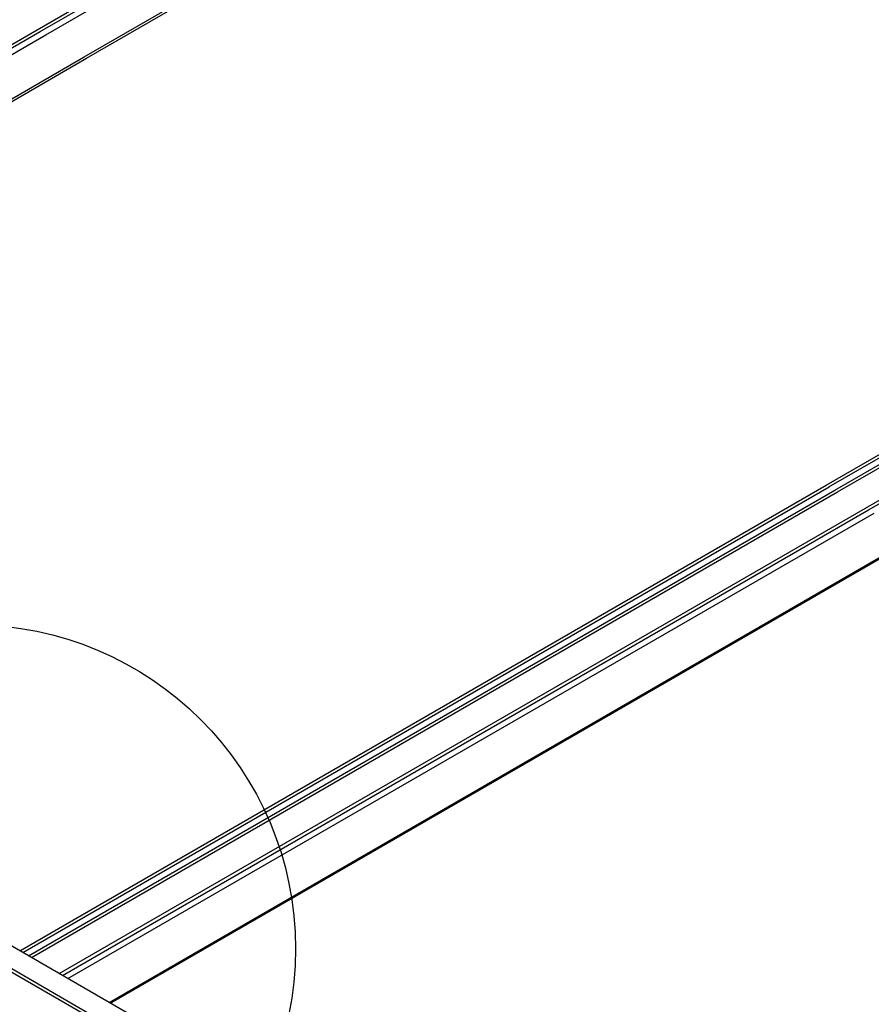
# Model space of a CAD drawing. Extents: x 610 to 1031, y 484 to 771.
# Drawn here: x 704 to 712, y 652 to 661 of the extents above; entities that cross this region are included whole.
import ezdxf

# ---------------------------------------------------------------- set-up
doc = ezdxf.new("R2010")
doc.units = 0
doc.header["$MEASUREMENT"] = 0
for name, color, linetype in [('_8-5_', 7, 'CONTINUOUS'), ('_8-6_', 7, 'CONTINUOUS'), ('_8-7_', 7, 'CONTINUOUS'), ('_8-D_', 7, 'CONTINUOUS')]:
    doc.layers.add(name, color=color, linetype=linetype)

msp = doc.modelspace()

# ---------------------------------------------------------------- linework, layer by layer
at = {"layer": '_8-5_', "color": 7, "linetype": 'Continuous'}
for p, q in [((708.4378, 649.4785), (703.4784, 652.3418)), ((708.2426, 649.3805), (703.3046, 652.2314)), ((708.2426, 649.3485), (703.3046, 652.1994))]:
    msp.add_line(p, q, dxfattribs=at)
at = {"layer": '_8-6_', "color": 7, "linetype": 'Continuous'}
for p, q in [((711.1868, 656.506), (718.6473, 660.8133)), ((711.213, 656.4909), (718.6736, 660.7982)), ((711.2668, 656.4598), (718.6897, 660.7454)), ((711.2928, 656.4448), (718.6899, 660.7155)), ((711.5505, 656.296), (719.011, 660.6033)), ((711.5796, 656.2793), (719.0401, 660.5866)), ((703.7263, 652.1987), (711.1868, 656.506)), ((703.7526, 652.1835), (711.2131, 656.4909)), ((703.8063, 652.1525), (711.2668, 656.4598)), ((703.8323, 652.1375), (711.2928, 656.4448)), ((704.09, 651.9887), (711.5505, 656.296)), ((704.1191, 651.9719), (711.5796, 656.2793)), ((704.1701, 651.9425), (711.6306, 656.2498)), ((704.5511, 651.7225), (712.0116, 656.0298)), ((704.5619, 651.7163), (712.0224, 656.0236))]:
    msp.add_line(p, q, dxfattribs=at)
at = {"layer": '_8-7_', "color": 7, "linetype": 'Continuous'}
for p, q in [((703.8863, 660.7209), (711.3468, 665.0283)), ((703.9144, 660.7047), (711.3749, 665.012)), ((703.9664, 660.6747), (711.4269, 664.9821)), ((704.3214, 660.4697), (711.7819, 664.777)), ((704.343, 660.4573), (711.8035, 664.7646)), ((698.1031, 657.382), (703.8863, 660.7209)), ((698.1031, 657.3496), (703.9144, 660.7047)), ((698.1031, 657.2896), (703.9664, 660.6747)), ((698.1121, 656.8848), (704.3214, 660.4697)), ((698.1368, 656.8742), (704.343, 660.4573))]:
    msp.add_line(p, q, dxfattribs=at)
at = {"layer": '_8-D_', "color": 6, "linetype": 'Continuous'}
msp.add_circle((703.2769, 652.2175), 3, dxfattribs=at)

doc.saveas('drawing.dxf')
